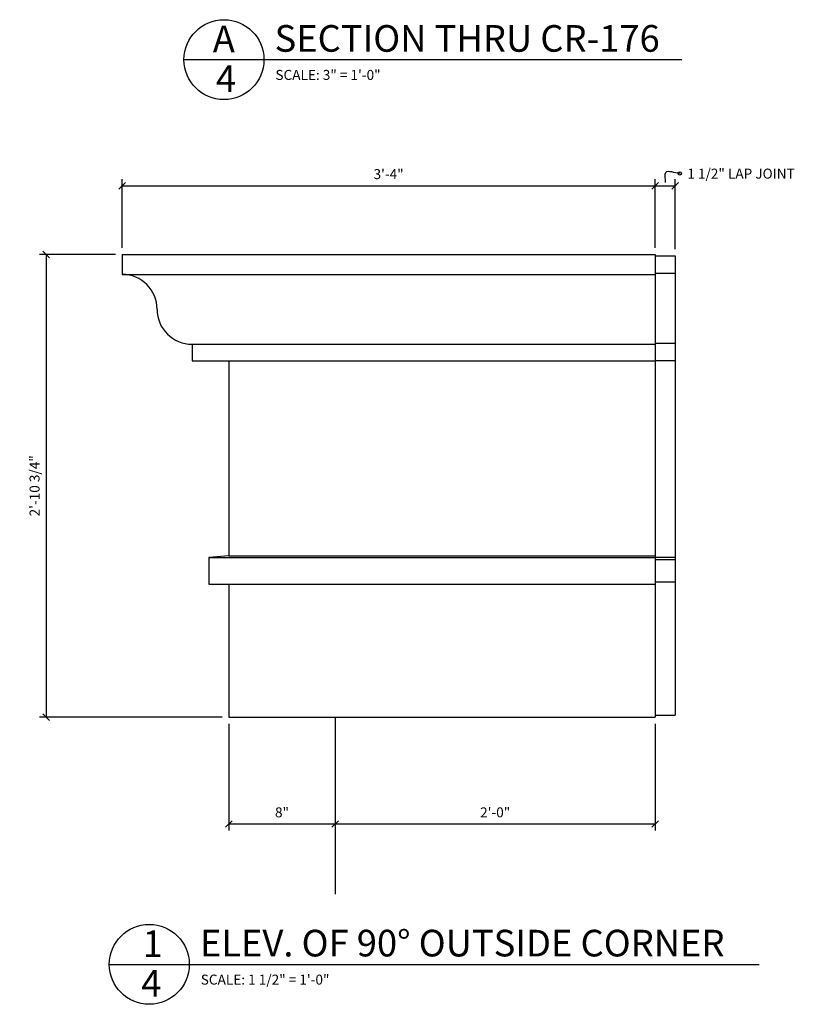
# Model space of a CAD drawing. Extents: x -77 to 117, y 4 to 94.
# Drawn here: x 10 to 39, y 4 to 41 of the extents above; entities that cross this region are included whole.
import ezdxf

# ---------------------------------------------------------------- set-up
doc = ezdxf.new("R2010")
doc.units = 0
doc.header["$MEASUREMENT"] = 0
doc.layers.get('0').update_dxf_attribs({"linetype": 'CONTINUOUS'})
doc.layers.get('DEFPOINTS').update_dxf_attribs({"linetype": 'CONTINUOUS'})
for name, color, linetype in [('DETAILS', 5, 'CONTINUOUS'), ('DIMENSIONS', 8, 'CONTINUOUS'), ('FIBERGLASS', 7, 'CONTINUOUS'), ('FLASHING', 5, 'CONTINUOUS'), ('GROUNDINGS', 6, 'CONTINUOUS'), ('TEXT', 8, 'CONTINUOUS')]:
    doc.layers.add(name, color=color, linetype=linetype)
doc.styles.add('DIMS', font='stylu.ttf')
doc.styles.add('NOTES', font='stylu.ttf', dxfattribs={"height": 0.375})
doc.styles.add('TITLES', font='swiss.ttf', dxfattribs={"height": 1})
doc.dimstyles.new('EDONDIMS', dxfattribs={"dimscale": 4, "dimtxt": 0.09375, "dimasz": 0.0625, "dimexe": 0.0625, "dimexo": 0.0625, "dimgap": 0.0625, "dimtad": 3, "dimdec": 4, "dimzin": 3, "dimdsep": 46, "dimlunit": 4, "dimtxsty": 'DIMS', "dimblk1": 'OBLIQUE', "dimblk2": 'OBLIQUE', "dimsah": 1, "dimcen": 0.0625, "dimclrd": 8, "dimclre": 8, "dimclrt": 8, "dimaunit": 1, "dimadec": 0, "dimazin": 0, "dimtfac": 1, "dimtdec": 4, "dimtmove": 2, "dimatfit": 3, "dimldrblk": 'OBLIQUE', "dimfxl": 0, "dimfrac": 2, "dimtolj": 1, "dimtzin": 0, "dimarcsym": 0})
doc.dimstyles.new('EDONDIMS$7', dxfattribs={"dimscale": 4, "dimtxt": 0.09375, "dimasz": 0.0625, "dimexe": 0.0625, "dimexo": 0.0625, "dimgap": 0.0625, "dimtad": 3, "dimdec": 4, "dimzin": 0, "dimdsep": 46, "dimlunit": 4, "dimtxsty": 'DIMS', "dimblk1": 'NONE', "dimblk2": 'NONE', "dimsah": 1, "dimcen": 0.0625, "dimclrd": 8, "dimclre": 8, "dimclrt": 8, "dimaunit": 1, "dimadec": 0, "dimazin": 0, "dimtfac": 1, "dimtdec": 4, "dimtmove": 2, "dimatfit": 3, "dimldrblk": 'NONE', "dimfxl": 0, "dimfrac": 2, "dimtolj": 1, "dimtzin": 0, "dimarcsym": 0})

# ---------------------------------------------------------------- blocks, each defined once
blk = doc.blocks.new('_OBLIQUE')
at = {"layer": 'DIMENSIONS', "color": 6, "linetype": 'ByBlock', "ltscale": 4}
blk.add_line((-0.5, -0.5), (0.5, 0.5), dxfattribs=at)
blk = doc.blocks.new('*D7')
at = {"color": 8, "linetype": 'ByBlock', "ltscale": 4}
for p, q in [((13.294, 33.793), (10.446, 33.793)), ((10.696, 33.793), (10.696, 16.418)), ((17.294, 16.418), (10.446, 16.418))]:
    blk.add_line(p, q, dxfattribs=at)
at = {"layer": 'DEFPOINTS', "color": 0, "linetype": 'ByBlock', "ltscale": 4}
for p in [(13.544, 33.793), (10.696, 16.418), (17.544, 16.418)]:
    blk.add_point(p, dxfattribs=at)
at = {"color": 8, "linetype": 'ByBlock', "ltscale": 4, "xscale": 0.25, "yscale": 0.25, "zscale": 0.25}
for p, rotation in [((10.696, 33.793), 90), ((10.696, 16.418), 270)]:
    blk.add_blockref('_OBLIQUE', p, dxfattribs=dict(at, rotation=rotation))
at = {"color": 8, "linetype": 'ByBlock', "ltscale": 4, "insert": (10.258, 25.106), "char_height": 0.375, "attachment_point": 5, "rotation": 90, "style": 'DIMS'}
blk.add_mtext('\\A1;2\'-10 3/4"', dxfattribs=at)
blk = doc.blocks.new('_NONE')
at = {"color": 0, "linetype": 'ByBlock', "ltscale": 4}
blk.add_circle((0, 0), 0.25, dxfattribs=at)
blk = doc.blocks.new('*D76')
at = {"color": 8, "linetype": 'ByBlock', "ltscale": 4}
for p, q in [((107.385, 92.115), (108.135, 92.115)), ((108.135, 89.736), (108.135, 92.365))]:
    blk.add_line(p, q, dxfattribs=at)
at = {"layer": 'DEFPOINTS', "color": 0, "linetype": 'ByBlock', "ltscale": 4}
for p in [(108.135, 92.115), (107.385, 89.538), (108.135, 89.486)]:
    blk.add_point(p, dxfattribs=at)
at = {"color": 8, "linetype": 'ByBlock', "ltscale": 4, "xscale": 0.25, "yscale": 0.25, "zscale": 0.25, "rotation": 180}
blk.add_blockref('_OBLIQUE', (107.385, 92.115), dxfattribs=at)
at = {"color": 8, "linetype": 'ByBlock', "ltscale": 4, "xscale": 0.25, "yscale": 0.25, "zscale": 0.25}
blk.add_blockref('_OBLIQUE', (108.135, 92.115), dxfattribs=at)
at = {"color": 8, "linetype": 'ByBlock', "ltscale": 4, "insert": (110.612, 92.57), "char_height": 0.375, "attachment_point": 5, "style": 'DIMS'}
blk.add_mtext('\\A1;{1 1/2" LAP JOINT}', dxfattribs=at)
blk = doc.blocks.new('*D75')
at = {"color": 8, "linetype": 'ByBlock', "ltscale": 4}
for p, q in [((87.385, 141.099), (87.385, 143.675)), ((87.385, 143.425), (107.385, 143.425)), ((107.385, 141.099), (107.385, 143.675))]:
    blk.add_line(p, q, dxfattribs=at)
at = {"layer": 'DEFPOINTS', "color": 0, "linetype": 'ByBlock', "ltscale": 4}
for p in [(107.385, 143.425), (87.385, 140.849), (107.385, 140.849)]:
    blk.add_point(p, dxfattribs=at)
at = {"color": 8, "linetype": 'ByBlock', "ltscale": 4, "xscale": 0.25, "yscale": 0.25, "zscale": 0.25, "rotation": 180}
blk.add_blockref('_OBLIQUE', (87.385, 143.425), dxfattribs=at)
at = {"color": 8, "linetype": 'ByBlock', "ltscale": 4, "xscale": 0.25, "yscale": 0.25, "zscale": 0.25}
blk.add_blockref('_OBLIQUE', (107.385, 143.425), dxfattribs=at)
at = {"color": 8, "linetype": 'ByBlock', "ltscale": 4, "insert": (97.385, 143.863), "char_height": 0.375, "attachment_point": 5, "style": 'DIMS'}
blk.add_mtext('\\A1;3\'-4"', dxfattribs=at)
blk = doc.blocks.new('*D77')
at = {"color": 8, "linetype": 'ByBlock', "ltscale": 4}
for p, q in [((21.544, 14.226), (21.544, 10.219)), ((33.544, 14.226), (33.544, 10.219)), ((21.544, 10.469), (33.544, 10.469))]:
    blk.add_line(p, q, dxfattribs=at)
at = {"layer": 'DEFPOINTS', "color": 0, "linetype": 'ByBlock', "ltscale": 4}
for p in [(21.544, 14.476), (33.544, 14.476), (33.544, 10.469)]:
    blk.add_point(p, dxfattribs=at)
at = {"color": 8, "linetype": 'ByBlock', "ltscale": 4, "xscale": 0.25, "yscale": 0.25, "zscale": 0.25, "rotation": 180}
blk.add_blockref('_OBLIQUE', (21.544, 10.469), dxfattribs=at)
at = {"color": 8, "linetype": 'ByBlock', "ltscale": 4, "xscale": 0.25, "yscale": 0.25, "zscale": 0.25}
blk.add_blockref('_OBLIQUE', (33.544, 10.469), dxfattribs=at)
at = {"color": 8, "linetype": 'ByBlock', "ltscale": 4, "insert": (27.544, 10.906), "char_height": 0.375, "attachment_point": 5, "style": 'DIMS'}
blk.add_mtext('\\A1;2\'-0"', dxfattribs=at)
blk = doc.blocks.new('*D78')
at = {"color": 8, "linetype": 'ByBlock', "ltscale": 4}
for p, q in [((17.544, 14.226), (17.544, 10.219)), ((21.544, 13.976), (21.544, 10.219)), ((17.544, 10.469), (21.544, 10.469))]:
    blk.add_line(p, q, dxfattribs=at)
at = {"layer": 'DEFPOINTS', "color": 0, "linetype": 'ByBlock', "ltscale": 4}
for p in [(17.544, 14.476), (21.544, 14.226), (21.544, 10.469)]:
    blk.add_point(p, dxfattribs=at)
at = {"color": 8, "linetype": 'ByBlock', "ltscale": 4, "xscale": 0.25, "yscale": 0.25, "zscale": 0.25, "rotation": 180}
blk.add_blockref('_OBLIQUE', (17.544, 10.469), dxfattribs=at)
at = {"color": 8, "linetype": 'ByBlock', "ltscale": 4, "xscale": 0.25, "yscale": 0.25, "zscale": 0.25}
blk.add_blockref('_OBLIQUE', (21.544, 10.469), dxfattribs=at)
at = {"color": 8, "linetype": 'ByBlock', "ltscale": 4, "insert": (19.544, 10.906), "char_height": 0.375, "attachment_point": 5, "style": 'DIMS'}
blk.add_mtext('\\A1;8"', dxfattribs=at)

msp = doc.modelspace()

# ---------------------------------------------------------------- linework, layer by layer
at = {"layer": 'DETAILS', "linetype": 'Continuous', "ltscale": 4}
for centre in [(17.364249, 39.161338), (14.561941, 5.200529)]:
    msp.add_circle(centre, 1.5, dxfattribs=at)
at = {"layer": 'FIBERGLASS', "color": 5, "linetype": 'Continuous', "ltscale": 4}
for p, q in [((13.543565, 31.851071), (13.543565, 31.101071)), ((13.543565, 31.851071), (33.543565, 31.851071)), ((33.543565, 31.851071), (33.543565, 14.476071)), ((16.168565, 28.476071), (16.168565, 27.851071)), ((16.168565, 27.851071), (17.543565, 27.851071)), ((17.543565, 27.851071), (17.543565, 20.538571)), ((17.543565, 20.538571), (16.793565, 20.476071)), ((16.793565, 20.476071), (16.793565, 19.476071)), ((16.793565, 19.476071), (17.543565, 19.476071)), ((17.543565, 19.476071), (17.543565, 14.476071)), ((17.543565, 14.476071), (21.543565, 14.476071)), ((17.543565, 14.476071), (33.543565, 14.476071))]:
    msp.add_line(p, q, dxfattribs=at)
at = {"layer": 'FIBERGLASS', "linetype": 'Continuous', "ltscale": 4}
for p, q in [((33.543565, 31.798434), (34.293565, 31.798434)), ((34.293565, 31.798434), (34.293565, 14.554809)), ((13.543565, 31.101071), (33.543565, 31.101071)), ((33.543565, 31.140085), (34.293565, 31.140085)), ((16.168565, 28.476071), (33.543565, 28.476071)), ((33.543565, 28.516218), (34.293565, 28.516218)), ((16.168565, 27.851071), (33.543565, 27.851071)), ((33.543565, 27.867557), (34.293565, 27.867557)), ((16.793565, 20.476071), (33.543565, 20.476071)), ((17.543565, 20.538571), (33.543565, 20.538571)), ((33.543565, 20.481549), (34.293565, 20.481549)), ((33.543565, 20.399784), (34.293565, 20.399784)), ((16.793565, 19.476071), (33.543565, 19.476071)), ((33.543565, 19.556974), (34.293565, 19.556974)), ((33.543565, 14.554809), (34.293565, 14.554809))]:
    msp.add_line(p, q, dxfattribs=at)
at = {"layer": 'FIBERGLASS', "color": 5, "linetype": 'Continuous', "ltscale": 4}
for centre, start, end in [((13.543565, 29.788571), 0, 90), ((16.168565, 29.788571), 180, 270)]:
    msp.add_arc(centre, 1.3125, start, end, dxfattribs=at)
at = {"layer": 'FLASHING', "linetype": 'Continuous', "ltscale": 4}
for p, q in [((15.864249, 39.161338), (34.553267, 39.161338)), ((13.061941, 5.200529), (37.458347, 5.200529))]:
    msp.add_line(p, q, dxfattribs=at)
at = {"layer": 'GROUNDINGS', "linetype": 'Continuous', "ltscale": 4}
msp.add_line((21.543565, 14.476071), (21.543565, 7.838607), dxfattribs=at)

# ---------------------------------------------------------------- texts
at = {"layer": 'DIMENSIONS', "linetype": 'Continuous', "ltscale": 4, "attachment_point": 1}
for s, insert, char_height, width, style in [('{SECTION THRU CR-176}', (19.264197, 40.458176), 1, 18.2073, 'TITLES'), ('{SCALE: 3" = 1\'-0"}', (19.296052, 38.775505), 0.375, 5.4998, 'NOTES'), ('{ELEV. OF 90° OUTSIDE CORNER}', (16.461889, 6.497367), 1, 22.06191341, 'TITLES'), ('{SCALE: 1 1/2" = 1\'-0"}', (16.493744, 4.814696), 0.375, 5.4998, 'NOTES')]:
    msp.add_mtext(s, dxfattribs=dict(at, insert=insert, char_height=char_height, width=width, style=style))
at = {"layer": 'TEXT', "linetype": 'Continuous', "ltscale": 4, "char_height": 1, "attachment_point": 1, "style": 'TITLES'}
for s, insert, width in [('{A}', (16.946257, 40.438288), 0.64256979), ('{4}', (17.063088, 38.950688), 0.51113478), ('{1}', (14.313416, 6.472916), 0.47310265), ('{4}', (14.26078, 4.98988), 0.51113478)]:
    msp.add_mtext(s, dxfattribs=dict(at, insert=insert, width=width))

# ---------------------------------------------------------------- dimensions: what is measured, and where the dimension line sits
at = {"layer": 'DIMENSIONS', "linetype": 'Continuous', "ltscale": 4}
dim = msp.add_linear_dim(base=(34.293565, 34.427204), p1=(33.543565, 31.851071), p2=(34.293565, 31.798434), text='{<> LAP JOINT}', dimstyle='EDONDIMS', override={"dimlfac": 2, "dimse1": 1}, dxfattribs=at)
dim.commit()
dim.dimension.update_dxf_attribs({"geometry": '*D76', "text_midpoint": (36.77142, 34.882734), "dimtype": 160, "insert": (-73.841031, -57.687333)})
dim = msp.add_linear_dim(base=(33.543565, 34.427204), p1=(13.543565, 31.851071), p2=(33.543565, 31.851071), dimstyle='EDONDIMS', override={"dimlfac": 2, "dimzin": 3}, dxfattribs=at)
dim.commit()
dim.dimension.update_dxf_attribs({"geometry": '*D75', "text_midpoint": (23.543565, 34.864704), "insert": (-73.841031, -108.998079)})
dim = msp.add_linear_dim(base=(10.695929, 14.476071), p1=(13.543565, 31.851071), p2=(17.543565, 14.476071), angle=90, dimstyle='EDONDIMS', override={"dimlfac": 2}, dxfattribs=at)
dim.commit()
dim.dimension.update_dxf_attribs({"geometry": '*D7', "text_midpoint": (10.258429, 23.163571), "insert": (0, -1.942292)})
for base, p1, p2, picture, middle in [((21.543565, 10.468561), (17.543565, 14.476071), (21.543565, 14.226071), '*D78', (19.543565, 10.906061)), ((33.543565, 10.468561), (21.543565, 14.476071), (33.543565, 14.476071), '*D77', (27.543565, 10.906061))]:
    dim = msp.add_linear_dim(base=base, p1=p1, p2=p2, dimstyle='EDONDIMS', override={"dimlfac": 2, "dimzin": 3}, dxfattribs=at)
    dim.commit()
    dim.dimension.update_dxf_attribs({"geometry": picture, "text_midpoint": middle})

# ---------------------------------------------------------------- leaders
at = {"layer": 'DIMENSIONS', "color": 8, "linetype": 'Continuous', "ltscale": 4, "path_type": 1}
msp.add_leader([(34.471474, 34.890064), (33.942069, 34.917894), (33.928135, 34.546829)], dimstyle='EDONDIMS$7', dxfattribs=at)

doc.saveas('drawing.dxf')
